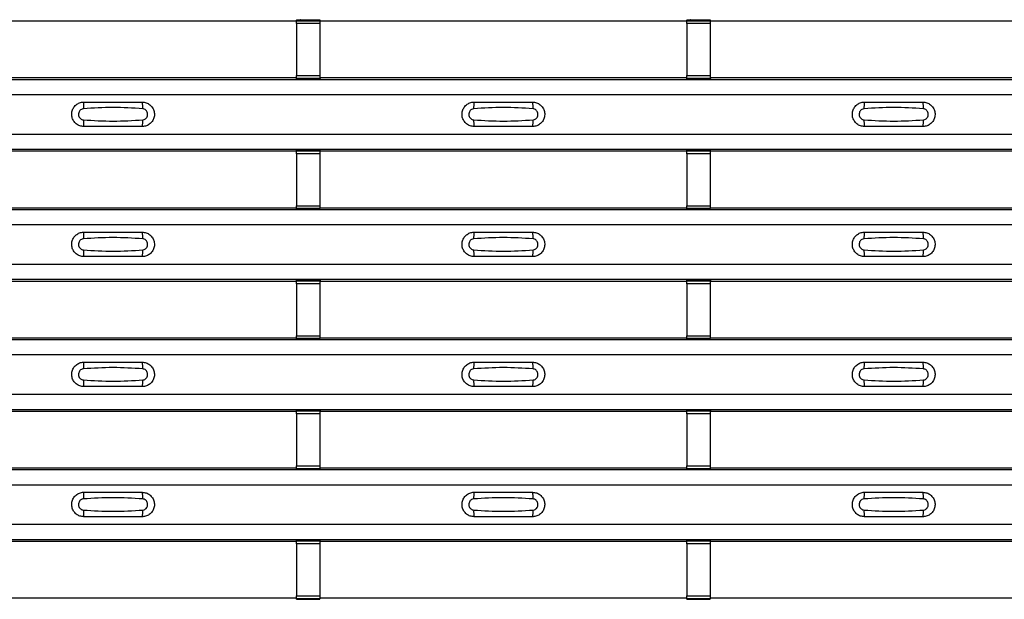
# Model space of a CAD drawing. Units: millimetres. Extents: x 60 to 1890, y 85 to 1098.
# Drawn here: x 578 to 662, y 132 to 181 of the extents above; entities that cross this region are included whole.
import ezdxf

# ---------------------------------------------------------------- set-up
doc = ezdxf.new("R2010")
doc.units = ezdxf.units.MM
doc.layers.add('ARTICLE NUMBER', color=7, linetype='Continuous')

# ---------------------------------------------------------------- blocks, each defined once
blk = doc.blocks.new('1370167_001_Top_view')
for p, q in [((118.295, 96.449), (149.705, 96.449)), ((149.705, 96.449), (149.75, 96.517)), ((149.75, 96.535), (149.75, 96.51)), ((151.75, 96.51), (149.75, 96.51)), ((149.75, 96.509), (149.75, 96.51)), ((149.75, 96.509), (149.75, 96.464)), ((151.75, 96.509), (149.75, 96.509)), ((149.75, 96.464), (151.75, 96.464)), ((149.75, 96.215), (149.75, 96.464)), ((149.762, 96.535), (149.775, 96.554)), ((149.775, 96.554), (150.075, 96.554)), ((150.075, 96.554), (150.062, 96.535)), ((150.075, 96.555), (150.075, 96.554)), ((150.075, 96.554), (150.075, 96.554)), ((150.075, 96.554), (150.075, 96.554)), ((151.425, 96.554), (151.425, 96.555)), ((151.425, 96.554), (151.725, 96.554)), ((151.425, 96.554), (151.425, 96.554)), ((151.425, 96.554), (151.425, 96.554)), ((151.438, 96.535), (151.425, 96.554)), ((151.725, 96.554), (151.738, 96.535)), ((151.75, 96.535), (151.75, 96.51)), ((151.75, 96.517), (151.795, 96.449)), ((151.75, 96.51), (151.75, 96.509)), ((151.75, 96.509), (151.75, 96.464)), ((151.75, 96.464), (151.75, 96.215)), ((151.795, 96.449), (183.205, 96.449)), ((183.205, 96.449), (183.25, 96.517)), ((183.25, 96.535), (183.25, 96.51)), ((185.25, 96.51), (183.25, 96.51)), ((183.25, 96.509), (183.25, 96.51)), ((183.25, 96.509), (183.25, 96.464)), ((185.25, 96.509), (183.25, 96.509)), ((183.25, 96.464), (185.25, 96.464)), ((183.25, 96.215), (183.25, 96.464)), ((183.262, 96.535), (183.275, 96.554)), ((183.275, 96.554), (183.575, 96.554)), ((183.575, 96.554), (183.562, 96.535)), ((183.575, 96.555), (183.575, 96.554)), ((183.575, 96.554), (183.575, 96.554)), ((183.575, 96.554), (183.575, 96.554)), ((184.925, 96.554), (184.925, 96.555)), ((184.925, 96.554), (185.225, 96.554)), ((184.925, 96.554), (184.925, 96.554)), ((184.925, 96.554), (184.925, 96.554)), ((184.938, 96.535), (184.925, 96.554)), ((185.225, 96.554), (185.238, 96.535)), ((185.25, 96.535), (185.25, 96.51)), ((185.25, 96.517), (185.295, 96.449)), ((185.25, 96.51), (185.25, 96.509)), ((185.25, 96.509), (185.25, 96.464)), ((185.25, 96.464), (185.25, 96.215)), ((185.295, 96.449), (216.705, 96.449)), ((149.75, 96.215), (149.75, 91.753)), ((151.75, 96.215), (149.75, 96.215)), ((151.75, 96.215), (151.75, 91.753)), ((183.25, 96.215), (183.25, 91.753)), ((185.25, 96.215), (183.25, 96.215)), ((185.25, 96.215), (185.25, 91.753)), ((-295, 91.432), (295, 91.432)), ((-295, 91.432), (295, 91.432)), ((118.295, 91.582), (149.705, 91.582)), ((149.75, 91.514), (149.705, 91.582)), ((149.75, 91.503), (149.75, 91.753)), ((149.75, 91.753), (151.75, 91.753)), ((151.75, 91.503), (149.75, 91.503)), ((149.75, 91.458), (149.75, 91.503)), ((149.75, 91.457), (149.75, 91.458)), ((149.75, 91.458), (151.75, 91.458)), ((149.75, 91.457), (151.75, 91.457)), ((151.75, 91.753), (151.75, 91.503)), ((151.795, 91.582), (151.75, 91.514)), ((151.75, 91.458), (151.75, 91.503)), ((151.75, 91.458), (151.75, 91.457)), ((151.795, 91.582), (183.205, 91.582)), ((183.25, 91.514), (183.205, 91.582)), ((183.25, 91.503), (183.25, 91.753)), ((183.25, 91.753), (185.25, 91.753)), ((185.25, 91.503), (183.25, 91.503)), ((183.25, 91.458), (183.25, 91.503)), ((183.25, 91.457), (183.25, 91.458)), ((183.25, 91.458), (185.25, 91.458)), ((183.25, 91.457), (185.25, 91.457)), ((185.25, 91.753), (185.25, 91.503)), ((185.295, 91.582), (185.25, 91.514)), ((185.25, 91.458), (185.25, 91.503)), ((185.25, 91.458), (185.25, 91.457)), ((185.295, 91.582), (216.705, 91.582)), ((-295, 90.132), (295, 90.132)), ((-295, 86.732), (295, 86.732)), ((-295, 85.432), (295, 85.432)), ((-295, 85.432), (295, 85.432)), ((149.75, 85.368), (149.75, 85.343)), ((149.762, 85.368), (149.775, 85.388)), ((149.775, 85.388), (150.075, 85.388)), ((150.075, 85.387), (150.062, 85.368)), ((150.075, 85.388), (150.075, 85.387)), ((150.075, 85.388), (150.075, 85.387)), ((150.075, 85.387), (150.075, 85.387)), ((151.425, 85.388), (151.725, 85.388)), ((151.425, 85.387), (151.425, 85.388)), ((151.425, 85.387), (151.425, 85.388)), ((151.425, 85.387), (151.425, 85.387)), ((151.438, 85.368), (151.425, 85.387)), ((151.725, 85.388), (151.738, 85.368)), ((151.75, 85.368), (151.75, 85.343)), ((183.25, 85.368), (183.25, 85.343)), ((183.262, 85.368), (183.275, 85.388)), ((183.275, 85.388), (183.575, 85.388)), ((183.575, 85.387), (183.562, 85.368)), ((183.575, 85.388), (183.575, 85.387)), ((183.575, 85.388), (183.575, 85.387)), ((183.575, 85.387), (183.575, 85.387)), ((184.925, 85.388), (185.225, 85.388)), ((184.925, 85.387), (184.925, 85.388)), ((184.925, 85.387), (184.925, 85.388)), ((184.925, 85.387), (184.925, 85.387)), ((184.938, 85.368), (184.925, 85.387)), ((185.225, 85.388), (185.238, 85.368)), ((185.25, 85.368), (185.25, 85.343)), ((118.295, 85.282), (149.705, 85.282)), ((149.705, 85.282), (149.75, 85.35)), ((151.75, 85.343), (149.75, 85.343)), ((149.75, 85.342), (149.75, 85.343)), ((149.75, 85.342), (149.75, 85.298)), ((151.75, 85.342), (149.75, 85.342)), ((149.75, 85.298), (151.75, 85.298)), ((149.75, 85.048), (149.75, 85.298)), ((149.75, 85.048), (149.75, 80.586)), ((151.75, 85.048), (149.75, 85.048)), ((151.75, 85.35), (151.795, 85.282)), ((151.75, 85.343), (151.75, 85.342)), ((151.75, 85.342), (151.75, 85.298)), ((151.75, 85.298), (151.75, 85.048)), ((151.75, 85.048), (151.75, 80.586)), ((151.795, 85.282), (183.205, 85.282)), ((183.205, 85.282), (183.25, 85.35)), ((185.25, 85.343), (183.25, 85.343)), ((183.25, 85.342), (183.25, 85.343)), ((183.25, 85.342), (183.25, 85.298)), ((185.25, 85.342), (183.25, 85.342)), ((183.25, 85.298), (185.25, 85.298)), ((183.25, 85.048), (183.25, 85.298)), ((183.25, 85.048), (183.25, 80.586)), ((185.25, 85.048), (183.25, 85.048)), ((185.25, 85.35), (185.295, 85.282)), ((185.25, 85.343), (185.25, 85.342)), ((185.25, 85.342), (185.25, 85.298)), ((185.25, 85.298), (185.25, 85.048)), ((185.25, 85.048), (185.25, 80.586)), ((185.295, 85.282), (216.705, 85.282)), ((118.295, 80.415), (149.705, 80.415)), ((149.75, 80.347), (149.705, 80.415)), ((149.75, 80.336), (149.75, 80.586)), ((149.75, 80.586), (151.75, 80.586)), ((151.75, 80.336), (149.75, 80.336)), ((149.75, 80.292), (149.75, 80.336)), ((149.75, 80.291), (149.75, 80.292)), ((149.75, 80.292), (151.75, 80.292)), ((149.75, 80.291), (151.75, 80.291)), ((151.75, 80.586), (151.75, 80.336)), ((151.795, 80.415), (151.75, 80.347)), ((151.75, 80.292), (151.75, 80.336)), ((151.75, 80.292), (151.75, 80.291)), ((151.795, 80.415), (183.205, 80.415)), ((183.25, 80.347), (183.205, 80.415)), ((183.25, 80.336), (183.25, 80.586)), ((183.25, 80.586), (185.25, 80.586)), ((185.25, 80.336), (183.25, 80.336)), ((183.25, 80.292), (183.25, 80.336)), ((183.25, 80.291), (183.25, 80.292)), ((183.25, 80.292), (185.25, 80.292)), ((183.25, 80.291), (185.25, 80.291)), ((185.25, 80.586), (185.25, 80.336)), ((185.295, 80.415), (185.25, 80.347)), ((185.25, 80.292), (185.25, 80.336)), ((185.25, 80.292), (185.25, 80.291)), ((185.295, 80.415), (216.705, 80.415)), ((-295, 80.265), (295, 80.265)), ((-295, 80.265), (295, 80.265)), ((-295, 78.965), (295, 78.965)), ((-295, 75.565), (295, 75.565)), ((-295, 74.265), (295, 74.265)), ((-295, 74.265), (295, 74.265)), ((118.295, 74.115), (149.705, 74.115)), ((149.705, 74.115), (149.75, 74.183)), ((149.75, 74.201), (149.75, 74.176)), ((151.75, 74.176), (149.75, 74.176)), ((149.75, 74.175), (149.75, 74.176)), ((149.75, 74.175), (149.75, 74.131)), ((151.75, 74.175), (149.75, 74.175)), ((149.75, 74.131), (151.75, 74.131)), ((149.75, 73.881), (149.75, 74.131)), ((149.75, 73.881), (149.75, 69.419)), ((151.75, 73.881), (149.75, 73.881)), ((149.762, 74.201), (149.775, 74.221)), ((149.775, 74.221), (150.075, 74.221)), ((150.075, 74.22), (150.062, 74.201)), ((150.075, 74.221), (150.075, 74.22)), ((150.075, 74.221), (150.075, 74.22)), ((150.075, 74.22), (150.075, 74.22)), ((151.425, 74.221), (151.725, 74.221)), ((151.425, 74.22), (151.425, 74.221)), ((151.425, 74.22), (151.425, 74.221)), ((151.425, 74.22), (151.425, 74.22)), ((151.438, 74.201), (151.425, 74.22)), ((151.725, 74.221), (151.738, 74.201)), ((151.75, 74.201), (151.75, 74.176)), ((151.75, 74.183), (151.795, 74.115)), ((151.75, 74.176), (151.75, 74.175)), ((151.75, 74.175), (151.75, 74.131)), ((151.75, 74.131), (151.75, 73.881)), ((151.75, 73.881), (151.75, 69.419)), ((151.795, 74.115), (183.205, 74.115)), ((183.205, 74.115), (183.25, 74.183)), ((183.25, 74.201), (183.25, 74.176)), ((185.25, 74.176), (183.25, 74.176)), ((183.25, 74.175), (183.25, 74.176)), ((183.25, 74.175), (183.25, 74.131)), ((185.25, 74.175), (183.25, 74.175)), ((183.25, 74.131), (185.25, 74.131)), ((183.25, 73.881), (183.25, 74.131)), ((183.25, 73.881), (183.25, 69.419)), ((185.25, 73.881), (183.25, 73.881)), ((183.262, 74.201), (183.275, 74.221)), ((183.275, 74.221), (183.575, 74.221)), ((183.575, 74.22), (183.562, 74.201)), ((183.575, 74.221), (183.575, 74.22)), ((183.575, 74.221), (183.575, 74.22)), ((183.575, 74.22), (183.575, 74.22)), ((184.925, 74.221), (185.225, 74.221)), ((184.925, 74.22), (184.925, 74.221)), ((184.925, 74.22), (184.925, 74.221)), ((184.925, 74.22), (184.925, 74.22)), ((184.938, 74.201), (184.925, 74.22)), ((185.225, 74.221), (185.238, 74.201)), ((185.25, 74.201), (185.25, 74.176)), ((185.25, 74.183), (185.295, 74.115)), ((185.25, 74.176), (185.25, 74.175)), ((185.25, 74.175), (185.25, 74.131)), ((185.25, 74.131), (185.25, 73.881)), ((185.25, 73.881), (185.25, 69.419)), ((185.295, 74.115), (216.705, 74.115)), ((149.75, 69.169), (149.75, 69.419)), ((149.75, 69.419), (151.75, 69.419)), ((151.75, 69.419), (151.75, 69.169)), ((183.25, 69.169), (183.25, 69.419)), ((183.25, 69.419), (185.25, 69.419)), ((185.25, 69.419), (185.25, 69.169)), ((-295, 69.099), (295, 69.099)), ((-295, 69.099), (295, 69.099)), ((118.295, 69.249), (149.705, 69.249)), ((149.75, 69.18), (149.705, 69.249)), ((151.75, 69.169), (149.75, 69.169)), ((149.75, 69.125), (149.75, 69.169)), ((149.75, 69.124), (149.75, 69.125)), ((149.75, 69.125), (151.75, 69.125)), ((149.75, 69.124), (151.75, 69.124)), ((151.795, 69.249), (151.75, 69.18)), ((151.75, 69.125), (151.75, 69.169)), ((151.75, 69.125), (151.75, 69.124)), ((151.795, 69.249), (183.205, 69.249)), ((183.25, 69.18), (183.205, 69.249)), ((185.25, 69.169), (183.25, 69.169)), ((183.25, 69.125), (183.25, 69.169)), ((183.25, 69.124), (183.25, 69.125)), ((183.25, 69.125), (185.25, 69.125)), ((183.25, 69.124), (185.25, 69.124)), ((185.295, 69.249), (185.25, 69.18)), ((185.25, 69.125), (185.25, 69.169)), ((185.25, 69.125), (185.25, 69.124)), ((185.295, 69.249), (216.705, 69.249)), ((-295, 67.799), (295, 67.799)), ((-295, 64.399), (295, 64.399)), ((-295, 63.099), (295, 63.099)), ((-295, 63.098), (295, 63.098)), ((118.295, 62.949), (149.705, 62.949)), ((149.705, 62.949), (149.75, 63.017)), ((149.75, 63.034), (149.75, 63.01)), ((151.75, 63.01), (149.75, 63.01)), ((149.75, 63.009), (149.75, 63.01)), ((149.75, 63.009), (149.75, 62.964)), ((151.75, 63.009), (149.75, 63.009)), ((149.75, 62.964), (151.75, 62.964)), ((149.75, 62.714), (149.75, 62.964)), ((149.75, 62.714), (149.75, 58.252)), ((151.75, 62.714), (149.75, 62.714)), ((149.762, 63.034), (149.775, 63.054)), ((149.775, 63.054), (150.075, 63.054)), ((150.075, 63.053), (150.062, 63.034)), ((150.075, 63.054), (150.075, 63.053)), ((150.075, 63.054), (150.075, 63.054)), ((150.075, 63.054), (150.075, 63.054)), ((151.425, 63.054), (151.725, 63.054)), ((151.425, 63.054), (151.425, 63.054)), ((151.425, 63.053), (151.425, 63.054)), ((151.425, 63.054), (151.425, 63.054)), ((151.438, 63.034), (151.425, 63.053)), ((151.725, 63.054), (151.738, 63.034)), ((151.75, 63.034), (151.75, 63.01)), ((151.75, 63.017), (151.795, 62.949)), ((151.75, 63.01), (151.75, 63.009)), ((151.75, 63.009), (151.75, 62.964)), ((151.75, 62.964), (151.75, 62.714)), ((151.75, 62.714), (151.75, 58.252)), ((151.795, 62.949), (183.205, 62.949)), ((183.205, 62.949), (183.25, 63.017)), ((183.25, 63.034), (183.25, 63.01)), ((185.25, 63.01), (183.25, 63.01)), ((183.25, 63.009), (183.25, 63.01)), ((183.25, 63.009), (183.25, 62.964)), ((185.25, 63.009), (183.25, 63.009)), ((183.25, 62.964), (185.25, 62.964)), ((183.25, 62.714), (183.25, 62.964)), ((183.25, 62.714), (183.25, 58.252)), ((185.25, 62.714), (183.25, 62.714)), ((183.262, 63.034), (183.275, 63.054)), ((183.275, 63.054), (183.575, 63.054)), ((183.575, 63.053), (183.562, 63.034)), ((183.575, 63.054), (183.575, 63.053)), ((183.575, 63.054), (183.575, 63.054)), ((183.575, 63.054), (183.575, 63.054)), ((184.925, 63.054), (185.225, 63.054)), ((184.925, 63.054), (184.925, 63.054)), ((184.925, 63.053), (184.925, 63.054)), ((184.925, 63.054), (184.925, 63.054)), ((184.938, 63.034), (184.925, 63.053)), ((185.225, 63.054), (185.238, 63.034)), ((185.25, 63.034), (185.25, 63.01)), ((185.25, 63.017), (185.295, 62.949)), ((185.25, 63.01), (185.25, 63.009)), ((185.25, 63.009), (185.25, 62.964)), ((185.25, 62.964), (185.25, 62.714)), ((185.25, 62.714), (185.25, 58.252)), ((185.295, 62.949), (216.705, 62.949)), ((-295, 57.932), (295, 57.932)), ((-295, 57.932), (295, 57.932)), ((118.295, 58.082), (149.705, 58.082)), ((149.75, 58.014), (149.705, 58.082)), ((149.75, 58.003), (149.75, 58.252)), ((149.75, 58.252), (151.75, 58.252)), ((151.75, 58.003), (149.75, 58.003)), ((149.75, 57.958), (149.75, 58.003)), ((149.75, 57.957), (149.75, 57.958)), ((149.75, 57.958), (151.75, 57.958)), ((149.75, 57.957), (151.75, 57.957)), ((151.75, 58.252), (151.75, 58.003)), ((151.795, 58.082), (151.75, 58.014)), ((151.75, 57.958), (151.75, 58.003)), ((151.75, 57.958), (151.75, 57.957)), ((151.795, 58.082), (183.205, 58.082)), ((183.25, 58.014), (183.205, 58.082)), ((183.25, 58.003), (183.25, 58.252)), ((183.25, 58.252), (185.25, 58.252)), ((185.25, 58.003), (183.25, 58.003)), ((183.25, 57.958), (183.25, 58.003)), ((183.25, 57.957), (183.25, 57.958)), ((183.25, 57.958), (185.25, 57.958)), ((183.25, 57.957), (185.25, 57.957)), ((185.25, 58.252), (185.25, 58.003)), ((185.295, 58.082), (185.25, 58.014)), ((185.25, 57.958), (185.25, 58.003)), ((185.25, 57.958), (185.25, 57.957)), ((185.295, 58.082), (216.705, 58.082)), ((-295, 56.632), (295, 56.632)), ((-295, 53.232), (295, 53.232)), ((-295, 51.932), (295, 51.932)), ((-295, 51.932), (295, 51.932)), ((118.295, 51.782), (149.705, 51.782)), ((149.705, 51.782), (149.75, 51.85)), ((149.75, 51.868), (149.75, 51.843)), ((151.75, 51.843), (149.75, 51.843)), ((149.75, 51.842), (149.75, 51.843)), ((149.75, 51.842), (149.75, 51.798)), ((151.75, 51.842), (149.75, 51.842)), ((149.75, 51.798), (151.75, 51.798)), ((149.75, 51.548), (149.75, 51.798)), ((149.762, 51.868), (149.775, 51.888)), ((149.775, 51.888), (150.075, 51.887)), ((150.075, 51.887), (150.062, 51.868)), ((150.075, 51.888), (150.075, 51.887)), ((150.075, 51.887), (150.075, 51.887)), ((150.075, 51.887), (150.075, 51.887)), ((151.425, 51.887), (151.725, 51.888)), ((151.425, 51.887), (151.425, 51.888)), ((151.425, 51.887), (151.425, 51.887)), ((151.425, 51.887), (151.425, 51.887)), ((151.438, 51.868), (151.425, 51.887)), ((151.725, 51.888), (151.738, 51.868)), ((151.75, 51.868), (151.75, 51.843)), ((151.75, 51.85), (151.795, 51.782)), ((151.75, 51.843), (151.75, 51.842)), ((151.75, 51.842), (151.75, 51.798)), ((151.75, 51.798), (151.75, 51.548)), ((151.795, 51.782), (183.205, 51.782)), ((183.205, 51.782), (183.25, 51.85)), ((183.25, 51.868), (183.25, 51.843)), ((185.25, 51.843), (183.25, 51.843)), ((183.25, 51.842), (183.25, 51.843)), ((183.25, 51.842), (183.25, 51.798)), ((185.25, 51.842), (183.25, 51.842)), ((183.25, 51.798), (185.25, 51.798)), ((183.25, 51.548), (183.25, 51.798)), ((183.262, 51.868), (183.275, 51.888)), ((183.275, 51.888), (183.575, 51.887)), ((183.575, 51.887), (183.562, 51.868)), ((183.575, 51.888), (183.575, 51.887)), ((183.575, 51.887), (183.575, 51.887)), ((183.575, 51.887), (183.575, 51.887)), ((184.925, 51.887), (185.225, 51.888)), ((184.925, 51.887), (184.925, 51.888)), ((184.925, 51.887), (184.925, 51.887)), ((184.925, 51.887), (184.925, 51.887)), ((184.938, 51.868), (184.925, 51.887)), ((185.225, 51.888), (185.238, 51.868)), ((185.25, 51.868), (185.25, 51.843)), ((185.25, 51.85), (185.295, 51.782)), ((185.25, 51.843), (185.25, 51.842)), ((185.25, 51.842), (185.25, 51.798)), ((185.25, 51.798), (185.25, 51.548)), ((185.295, 51.782), (216.705, 51.782)), ((149.75, 51.548), (149.75, 47.086)), ((151.75, 51.548), (149.75, 51.548)), ((151.75, 51.548), (151.75, 47.086)), ((183.25, 51.548), (183.25, 47.086)), ((185.25, 51.548), (183.25, 51.548)), ((185.25, 51.548), (185.25, 47.086)), ((118.295, 46.915), (149.705, 46.915)), ((149.75, 46.847), (149.705, 46.915)), ((149.75, 46.836), (149.75, 47.086)), ((149.75, 47.086), (151.75, 47.086)), ((151.75, 46.836), (149.75, 46.836)), ((149.75, 46.792), (149.75, 46.836)), ((149.75, 46.79), (149.75, 46.792)), ((149.75, 46.792), (151.75, 46.792)), ((149.75, 46.79), (151.75, 46.79)), ((151.75, 47.086), (151.75, 46.836)), ((151.795, 46.915), (151.75, 46.847)), ((151.75, 46.792), (151.75, 46.836)), ((151.75, 46.792), (151.75, 46.79)), ((151.795, 46.915), (183.205, 46.915)), ((183.25, 46.847), (183.205, 46.915)), ((183.25, 46.836), (183.25, 47.086)), ((183.25, 47.086), (185.25, 47.086)), ((185.25, 46.836), (183.25, 46.836)), ((183.25, 46.792), (183.25, 46.836)), ((183.25, 46.79), (183.25, 46.792)), ((183.25, 46.792), (185.25, 46.792)), ((183.25, 46.79), (185.25, 46.79)), ((185.25, 47.086), (185.25, 46.836)), ((185.295, 46.915), (185.25, 46.847)), ((185.25, 46.792), (185.25, 46.836)), ((185.25, 46.792), (185.25, 46.79)), ((185.295, 46.915), (216.705, 46.915))]:
    blk.add_line(p, q)
for centre, start, end in [((133.397, 89.041), 166.9074, 183.85291), ((134.603, 89.041), 356.14683, 13.09364), ((166.897, 89.041), 166.9074, 183.85291), ((168.103, 89.041), 356.14683, 13.09364), ((200.397, 89.041), 166.9074, 183.85291), ((201.603, 89.041), 356.14683, 13.09364), ((133.397, 87.823), 176.14718, 193.09236), ((134.603, 87.823), 346.90652, 3.8531), ((166.897, 87.823), 176.14718, 193.09236), ((168.103, 87.823), 346.90652, 3.8531), ((200.397, 87.823), 176.14718, 193.09236), ((201.603, 87.823), 346.90652, 3.8531), ((133.397, 77.874), 166.9074, 183.85291), ((134.603, 77.874), 356.14683, 13.09364), ((166.897, 77.874), 166.9074, 183.85291), ((168.103, 77.874), 356.14683, 13.09364), ((200.397, 77.874), 166.9074, 183.85291), ((201.603, 77.874), 356.14683, 13.09364), ((133.397, 76.656), 176.14718, 193.09236), ((134.603, 76.656), 346.90652, 3.8531), ((166.897, 76.656), 176.14718, 193.09236), ((168.103, 76.656), 346.90652, 3.8531), ((200.397, 76.656), 176.14718, 193.09236), ((201.603, 76.656), 346.90652, 3.8531), ((133.397, 66.707), 166.9074, 183.85291), ((134.603, 66.707), 356.14683, 13.09364), ((166.897, 66.707), 166.9074, 183.85291), ((168.103, 66.707), 356.14683, 13.09364), ((200.397, 66.707), 166.9074, 183.85291), ((201.603, 66.707), 356.14683, 13.09364), ((133.397, 65.49), 176.14718, 193.09236), ((134.603, 65.49), 346.90652, 3.8531), ((166.897, 65.49), 176.14718, 193.09236), ((168.103, 65.49), 346.90652, 3.8531), ((200.397, 65.49), 176.14718, 193.09236), ((201.603, 65.49), 346.90652, 3.8531), ((133.397, 55.541), 166.9074, 183.85291), ((134.603, 55.541), 356.14683, 13.09364), ((166.897, 55.541), 166.9074, 183.85291), ((168.103, 55.541), 356.14683, 13.09364), ((200.397, 55.541), 166.9074, 183.85291), ((201.603, 55.541), 356.14683, 13.09364), ((133.397, 54.323), 176.14718, 193.09236), ((134.603, 54.323), 346.90652, 3.8531), ((166.897, 54.323), 176.14718, 193.09236), ((168.103, 54.323), 346.90652, 3.8531), ((200.397, 54.323), 176.14718, 193.09236), ((201.603, 54.323), 346.90652, 3.8531)]:
    blk.add_arc(centre, 1.948, start, end)
for points, knots in [([(131.5, 87.382), (131.382, 87.393), (131.147, 87.416), (130.833, 87.596), (130.594, 87.862), (130.457, 88.194), (130.437, 88.553), (130.537, 88.898), (130.745, 89.191), (131.038, 89.397), (131.306, 89.475), (131.462, 89.481), (131.5, 89.482)], [0, 0, 0, 0, 0.10701, 0.214127, 0.321285, 0.428584, 0.535945, 0.643309, 0.750673, 0.857994, 0.965121, 1, 1, 1, 1]), ([(131.454, 88.91), (131.439, 88.908), (131.377, 88.902), (131.271, 88.862), (131.154, 88.769), (131.07, 88.638), (131.029, 88.485), (131.038, 88.327), (131.093, 88.179), (131.189, 88.061), (131.313, 87.977), (131.408, 87.962), (131.454, 87.954)], [0, 0, 0, 0, 0.032112, 0.133594, 0.239684, 0.349692, 0.462127, 0.575173, 0.686937, 0.79559, 0.90006, 1, 1, 1, 1]), ([(136.546, 88.91), (135.695, 88.962), (133.998, 89.067), (132.3, 88.962), (131.454, 88.91)], [0, 0, 0, 0, 0.5014041, 1, 1, 1, 1]), ([(131.5, 89.482), (132.331, 89.482), (133.998, 89.482), (135.664, 89.482), (136.5, 89.482)], [0, 0, 0, 0, 0.4986, 1, 1, 1, 1]), ([(136.5, 89.482), (136.618, 89.47), (136.853, 89.447), (137.167, 89.267), (137.406, 89.002), (137.543, 88.67), (137.563, 88.311), (137.463, 87.966), (137.255, 87.673), (136.962, 87.467), (136.694, 87.388), (136.538, 87.383), (136.5, 87.382)], [0, 0, 0, 0, 0.10701, 0.214127, 0.321285, 0.428584, 0.535945, 0.643309, 0.750673, 0.857994, 0.965122, 1, 1, 1, 1]), ([(136.546, 87.954), (136.561, 87.955), (136.623, 87.961), (136.729, 88.001), (136.846, 88.095), (136.93, 88.226), (136.971, 88.378), (136.962, 88.537), (136.907, 88.684), (136.811, 88.803), (136.687, 88.886), (136.592, 88.902), (136.546, 88.91)], [0, 0, 0, 0, 0.032112, 0.133595, 0.239686, 0.349694, 0.462129, 0.575174, 0.686936, 0.79559, 0.90006, 1, 1, 1, 1]), ([(165, 87.382), (164.882, 87.393), (164.647, 87.416), (164.333, 87.596), (164.094, 87.862), (163.957, 88.194), (163.937, 88.553), (164.037, 88.898), (164.245, 89.191), (164.538, 89.397), (164.806, 89.475), (164.962, 89.481), (165, 89.482)], [0, 0, 0, 0, 0.10701, 0.2141271, 0.3212851, 0.4285842, 0.5359451, 0.6433087, 0.7506731, 0.8579939, 0.9651215, 1, 1, 1, 1]), ([(164.954, 88.91), (164.939, 88.908), (164.877, 88.902), (164.771, 88.862), (164.654, 88.769), (164.57, 88.638), (164.529, 88.485), (164.538, 88.327), (164.593, 88.179), (164.689, 88.061), (164.813, 87.977), (164.908, 87.962), (164.954, 87.954)], [0, 0, 0, 0, 0.032112, 0.133594, 0.239684, 0.349692, 0.462127, 0.575173, 0.686937, 0.79559, 0.90006, 1, 1, 1, 1]), ([(170.046, 88.91), (169.195, 88.962), (167.498, 89.067), (165.8, 88.962), (164.954, 88.91)], [0, 0, 0, 0, 0.5014041, 1, 1, 1, 1]), ([(165, 89.482), (165.831, 89.482), (167.498, 89.482), (169.164, 89.482), (170, 89.482)], [0, 0, 0, 0, 0.4986, 1, 1, 1, 1]), ([(170, 89.482), (170.118, 89.47), (170.353, 89.447), (170.667, 89.267), (170.906, 89.002), (171.043, 88.67), (171.063, 88.311), (170.963, 87.966), (170.755, 87.673), (170.462, 87.467), (170.194, 87.388), (170.038, 87.383), (170, 87.382)], [0, 0, 0, 0, 0.10701, 0.214127, 0.321285, 0.428584, 0.535945, 0.643309, 0.750673, 0.857994, 0.965122, 1, 1, 1, 1]), ([(170.046, 87.954), (170.061, 87.955), (170.123, 87.961), (170.229, 88.001), (170.346, 88.095), (170.43, 88.226), (170.471, 88.378), (170.462, 88.537), (170.407, 88.684), (170.311, 88.803), (170.187, 88.886), (170.092, 88.902), (170.046, 88.91)], [0, 0, 0, 0, 0.032112, 0.133595, 0.239686, 0.349694, 0.462129, 0.575174, 0.686936, 0.79559, 0.90006, 1, 1, 1, 1]), ([(198.5, 87.382), (198.382, 87.393), (198.147, 87.416), (197.833, 87.596), (197.594, 87.862), (197.457, 88.194), (197.437, 88.553), (197.537, 88.898), (197.745, 89.191), (198.038, 89.397), (198.306, 89.475), (198.462, 89.481), (198.5, 89.482)], [0, 0, 0, 0, 0.10701, 0.2141271, 0.3212851, 0.4285842, 0.5359451, 0.6433087, 0.7506731, 0.8579939, 0.9651215, 1, 1, 1, 1]), ([(198.454, 88.91), (198.439, 88.908), (198.377, 88.902), (198.271, 88.862), (198.154, 88.769), (198.07, 88.638), (198.029, 88.485), (198.038, 88.327), (198.093, 88.179), (198.189, 88.061), (198.313, 87.977), (198.408, 87.962), (198.454, 87.954)], [0, 0, 0, 0, 0.032112, 0.133594, 0.239684, 0.349692, 0.462127, 0.575173, 0.686937, 0.79559, 0.90006, 1, 1, 1, 1]), ([(203.546, 88.91), (202.695, 88.962), (200.998, 89.067), (199.3, 88.962), (198.454, 88.91)], [0, 0, 0, 0, 0.501404, 1, 1, 1, 1]), ([(198.5, 89.482), (199.331, 89.482), (200.998, 89.482), (202.664, 89.482), (203.5, 89.482)], [0, 0, 0, 0, 0.4986, 1, 1, 1, 1]), ([(203.5, 89.482), (203.618, 89.47), (203.853, 89.447), (204.167, 89.267), (204.406, 89.002), (204.543, 88.67), (204.563, 88.311), (204.463, 87.966), (204.255, 87.673), (203.962, 87.467), (203.694, 87.388), (203.538, 87.383), (203.5, 87.382)], [0, 0, 0, 0, 0.1070101, 0.2141273, 0.3212853, 0.4285845, 0.5359454, 0.643309, 0.7506734, 0.8579941, 0.9651217, 1, 1, 1, 1]), ([(203.546, 87.954), (203.561, 87.955), (203.623, 87.961), (203.729, 88.001), (203.846, 88.095), (203.93, 88.226), (203.971, 88.378), (203.962, 88.537), (203.907, 88.684), (203.811, 88.803), (203.687, 88.886), (203.592, 88.902), (203.546, 88.91)], [0, 0, 0, 0, 0.032112, 0.133595, 0.239686, 0.349694, 0.462129, 0.575174, 0.686936, 0.79559, 0.90006, 1, 1, 1, 1]), ([(131.454, 87.954), (132.305, 87.901), (134.002, 87.797), (135.7, 87.902), (136.546, 87.954)], [0, 0, 0, 0, 0.5014018, 1, 1, 1, 1]), ([(164.954, 87.954), (165.805, 87.901), (167.502, 87.797), (169.2, 87.902), (170.046, 87.954)], [0, 0, 0, 0, 0.5014018, 1, 1, 1, 1]), ([(198.454, 87.954), (199.305, 87.901), (201.002, 87.797), (202.7, 87.902), (203.546, 87.954)], [0, 0, 0, 0, 0.5014018, 1, 1, 1, 1]), ([(136.5, 87.382), (135.669, 87.382), (134.002, 87.382), (132.336, 87.382), (131.5, 87.382)], [0, 0, 0, 0, 0.4986, 1, 1, 1, 1]), ([(170, 87.382), (169.169, 87.382), (167.502, 87.382), (165.836, 87.382), (165, 87.382)], [0, 0, 0, 0, 0.4986, 1, 1, 1, 1]), ([(203.5, 87.382), (202.669, 87.382), (201.002, 87.382), (199.336, 87.382), (198.5, 87.382)], [0, 0, 0, 0, 0.4986, 1, 1, 1, 1]), ([(131.5, 76.215), (131.382, 76.227), (131.147, 76.25), (130.833, 76.43), (130.594, 76.695), (130.457, 77.027), (130.437, 77.386), (130.537, 77.731), (130.745, 78.024), (131.038, 78.23), (131.306, 78.309), (131.462, 78.314), (131.5, 78.315)], [0, 0, 0, 0, 0.10701, 0.214127, 0.321285, 0.428584, 0.535945, 0.643309, 0.750673, 0.857994, 0.965121, 1, 1, 1, 1]), ([(136.546, 77.743), (135.695, 77.796), (133.998, 77.901), (132.3, 77.795), (131.454, 77.743)], [0, 0, 0, 0, 0.5014041, 1, 1, 1, 1]), ([(131.5, 78.315), (132.331, 78.315), (133.998, 78.315), (135.664, 78.315), (136.5, 78.315)], [0, 0, 0, 0, 0.4986, 1, 1, 1, 1]), ([(136.5, 78.315), (136.618, 78.304), (136.853, 78.281), (137.167, 78.101), (137.406, 77.835), (137.543, 77.503), (137.563, 77.144), (137.463, 76.799), (137.255, 76.506), (136.962, 76.3), (136.694, 76.222), (136.538, 76.216), (136.5, 76.215)], [0, 0, 0, 0, 0.10701, 0.214127, 0.321285, 0.428584, 0.535945, 0.643309, 0.750673, 0.857994, 0.965122, 1, 1, 1, 1]), ([(165, 76.215), (164.882, 76.227), (164.647, 76.25), (164.333, 76.43), (164.094, 76.695), (163.957, 77.027), (163.937, 77.386), (164.037, 77.731), (164.245, 78.024), (164.538, 78.23), (164.806, 78.309), (164.962, 78.314), (165, 78.315)], [0, 0, 0, 0, 0.10701, 0.2141271, 0.3212851, 0.4285842, 0.5359451, 0.6433087, 0.7506731, 0.8579939, 0.9651215, 1, 1, 1, 1]), ([(170.046, 77.743), (169.195, 77.796), (167.498, 77.901), (165.8, 77.795), (164.954, 77.743)], [0, 0, 0, 0, 0.5014041, 1, 1, 1, 1]), ([(165, 78.315), (165.831, 78.315), (167.498, 78.315), (169.164, 78.315), (170, 78.315)], [0, 0, 0, 0, 0.4986, 1, 1, 1, 1]), ([(170, 78.315), (170.118, 78.304), (170.353, 78.281), (170.667, 78.101), (170.906, 77.835), (171.043, 77.503), (171.063, 77.144), (170.963, 76.799), (170.755, 76.506), (170.462, 76.3), (170.194, 76.222), (170.038, 76.216), (170, 76.215)], [0, 0, 0, 0, 0.10701, 0.214127, 0.321285, 0.428584, 0.535945, 0.643309, 0.750673, 0.857994, 0.965122, 1, 1, 1, 1]), ([(198.5, 76.215), (198.382, 76.227), (198.147, 76.25), (197.833, 76.43), (197.594, 76.695), (197.457, 77.027), (197.437, 77.386), (197.537, 77.731), (197.745, 78.024), (198.038, 78.23), (198.306, 78.309), (198.462, 78.314), (198.5, 78.315)], [0, 0, 0, 0, 0.10701, 0.2141271, 0.3212851, 0.4285842, 0.5359451, 0.6433087, 0.7506731, 0.8579939, 0.9651215, 1, 1, 1, 1]), ([(203.546, 77.743), (202.695, 77.796), (200.998, 77.901), (199.3, 77.795), (198.454, 77.743)], [0, 0, 0, 0, 0.501404, 1, 1, 1, 1]), ([(198.5, 78.315), (199.331, 78.315), (200.998, 78.315), (202.664, 78.315), (203.5, 78.315)], [0, 0, 0, 0, 0.4986, 1, 1, 1, 1]), ([(203.5, 78.315), (203.618, 78.304), (203.853, 78.281), (204.167, 78.101), (204.406, 77.835), (204.543, 77.503), (204.563, 77.144), (204.463, 76.799), (204.255, 76.506), (203.962, 76.3), (203.694, 76.222), (203.538, 76.216), (203.5, 76.215)], [0, 0, 0, 0, 0.1070101, 0.2141273, 0.3212853, 0.4285845, 0.5359454, 0.643309, 0.7506734, 0.8579941, 0.9651217, 1, 1, 1, 1]), ([(131.454, 77.743), (131.439, 77.742), (131.377, 77.736), (131.271, 77.696), (131.154, 77.602), (131.07, 77.472), (131.029, 77.319), (131.038, 77.16), (131.093, 77.013), (131.189, 76.894), (131.313, 76.811), (131.408, 76.795), (131.454, 76.787)], [0, 0, 0, 0, 0.032112, 0.133594, 0.239684, 0.349692, 0.462127, 0.575173, 0.686937, 0.79559, 0.90006, 1, 1, 1, 1]), ([(136.546, 76.787), (136.561, 76.789), (136.623, 76.795), (136.729, 76.835), (136.846, 76.929), (136.93, 77.059), (136.971, 77.212), (136.962, 77.37), (136.907, 77.518), (136.811, 77.636), (136.687, 77.72), (136.592, 77.735), (136.546, 77.743)], [0, 0, 0, 0, 0.032112, 0.133595, 0.239686, 0.349694, 0.462129, 0.575174, 0.686936, 0.79559, 0.90006, 1, 1, 1, 1]), ([(164.954, 77.743), (164.939, 77.742), (164.877, 77.736), (164.771, 77.696), (164.654, 77.602), (164.57, 77.472), (164.529, 77.319), (164.538, 77.16), (164.593, 77.013), (164.689, 76.894), (164.813, 76.811), (164.908, 76.795), (164.954, 76.787)], [0, 0, 0, 0, 0.032112, 0.133594, 0.239684, 0.349692, 0.462127, 0.575173, 0.686937, 0.79559, 0.90006, 1, 1, 1, 1]), ([(170.046, 76.787), (170.061, 76.789), (170.123, 76.795), (170.229, 76.835), (170.346, 76.929), (170.43, 77.059), (170.471, 77.212), (170.462, 77.37), (170.407, 77.518), (170.311, 77.636), (170.187, 77.72), (170.092, 77.735), (170.046, 77.743)], [0, 0, 0, 0, 0.032112, 0.133595, 0.239686, 0.349694, 0.462129, 0.575174, 0.686936, 0.79559, 0.90006, 1, 1, 1, 1]), ([(198.454, 77.743), (198.439, 77.742), (198.377, 77.736), (198.271, 77.696), (198.154, 77.602), (198.07, 77.472), (198.029, 77.319), (198.038, 77.16), (198.093, 77.013), (198.189, 76.894), (198.313, 76.811), (198.408, 76.795), (198.454, 76.787)], [0, 0, 0, 0, 0.032112, 0.133594, 0.239684, 0.349692, 0.462127, 0.575173, 0.686937, 0.79559, 0.90006, 1, 1, 1, 1]), ([(203.546, 76.787), (203.561, 76.789), (203.623, 76.795), (203.729, 76.835), (203.846, 76.929), (203.93, 77.059), (203.971, 77.212), (203.962, 77.37), (203.907, 77.518), (203.811, 77.636), (203.687, 77.72), (203.592, 77.735), (203.546, 77.743)], [0, 0, 0, 0, 0.032112, 0.133595, 0.239686, 0.349694, 0.462129, 0.575174, 0.686936, 0.79559, 0.90006, 1, 1, 1, 1]), ([(131.454, 76.787), (132.305, 76.735), (134.002, 76.63), (135.7, 76.735), (136.546, 76.787)], [0, 0, 0, 0, 0.5014018, 1, 1, 1, 1]), ([(136.5, 76.215), (135.669, 76.215), (134.002, 76.215), (132.336, 76.215), (131.5, 76.215)], [0, 0, 0, 0, 0.4986, 1, 1, 1, 1]), ([(164.954, 76.787), (165.805, 76.735), (167.502, 76.63), (169.2, 76.735), (170.046, 76.787)], [0, 0, 0, 0, 0.5014018, 1, 1, 1, 1]), ([(170, 76.215), (169.169, 76.215), (167.502, 76.215), (165.836, 76.215), (165, 76.215)], [0, 0, 0, 0, 0.4986, 1, 1, 1, 1]), ([(198.454, 76.787), (199.305, 76.735), (201.002, 76.63), (202.7, 76.735), (203.546, 76.787)], [0, 0, 0, 0, 0.5014018, 1, 1, 1, 1]), ([(203.5, 76.215), (202.669, 76.215), (201.002, 76.215), (199.336, 76.215), (198.5, 76.215)], [0, 0, 0, 0, 0.4986, 1, 1, 1, 1]), ([(131.5, 65.048), (131.382, 65.06), (131.147, 65.083), (130.833, 65.263), (130.594, 65.529), (130.457, 65.861), (130.437, 66.219), (130.537, 66.564), (130.745, 66.857), (131.038, 67.063), (131.306, 67.142), (131.462, 67.147), (131.5, 67.149)], [0, 0, 0, 0, 0.10701, 0.214127, 0.321285, 0.428584, 0.535945, 0.643309, 0.750673, 0.857994, 0.965121, 1, 1, 1, 1]), ([(131.5, 67.149), (132.331, 67.149), (133.998, 67.149), (135.664, 67.149), (136.5, 67.149)], [0, 0, 0, 0, 0.4986, 1, 1, 1, 1]), ([(136.5, 67.149), (136.618, 67.137), (136.853, 67.114), (137.167, 66.934), (137.406, 66.668), (137.543, 66.336), (137.563, 65.978), (137.463, 65.633), (137.255, 65.34), (136.962, 65.134), (136.694, 65.055), (136.538, 65.05), (136.5, 65.048)], [0, 0, 0, 0, 0.10701, 0.214127, 0.321285, 0.428584, 0.535945, 0.643309, 0.750673, 0.857994, 0.965122, 1, 1, 1, 1]), ([(165, 65.048), (164.882, 65.06), (164.647, 65.083), (164.333, 65.263), (164.094, 65.529), (163.957, 65.861), (163.937, 66.219), (164.037, 66.564), (164.245, 66.857), (164.538, 67.063), (164.806, 67.142), (164.962, 67.147), (165, 67.149)], [0, 0, 0, 0, 0.10701, 0.2141271, 0.3212851, 0.4285842, 0.5359451, 0.6433087, 0.7506731, 0.8579939, 0.9651215, 1, 1, 1, 1]), ([(165, 67.149), (165.831, 67.149), (167.498, 67.149), (169.164, 67.149), (170, 67.149)], [0, 0, 0, 0, 0.4986, 1, 1, 1, 1]), ([(170, 67.149), (170.118, 67.137), (170.353, 67.114), (170.667, 66.934), (170.906, 66.668), (171.043, 66.336), (171.063, 65.978), (170.963, 65.633), (170.755, 65.34), (170.462, 65.134), (170.194, 65.055), (170.038, 65.05), (170, 65.048)], [0, 0, 0, 0, 0.10701, 0.214127, 0.321285, 0.428584, 0.535945, 0.643309, 0.750673, 0.857994, 0.965122, 1, 1, 1, 1]), ([(198.5, 65.048), (198.382, 65.06), (198.147, 65.083), (197.833, 65.263), (197.594, 65.529), (197.457, 65.861), (197.437, 66.219), (197.537, 66.564), (197.745, 66.857), (198.038, 67.063), (198.306, 67.142), (198.462, 67.147), (198.5, 67.149)], [0, 0, 0, 0, 0.10701, 0.2141271, 0.3212851, 0.4285842, 0.5359451, 0.6433087, 0.7506731, 0.8579939, 0.9651215, 1, 1, 1, 1]), ([(198.5, 67.149), (199.331, 67.149), (200.998, 67.149), (202.664, 67.149), (203.5, 67.149)], [0, 0, 0, 0, 0.4986, 1, 1, 1, 1]), ([(203.5, 67.149), (203.618, 67.137), (203.853, 67.114), (204.167, 66.934), (204.406, 66.668), (204.543, 66.336), (204.563, 65.978), (204.463, 65.633), (204.255, 65.34), (203.962, 65.134), (203.694, 65.055), (203.538, 65.05), (203.5, 65.048)], [0, 0, 0, 0, 0.1070101, 0.2141273, 0.3212853, 0.4285845, 0.5359454, 0.643309, 0.7506734, 0.8579941, 0.9651217, 1, 1, 1, 1]), ([(131.454, 66.576), (131.439, 66.575), (131.377, 66.569), (131.271, 66.529), (131.154, 66.435), (131.07, 66.305), (131.029, 66.152), (131.038, 65.993), (131.093, 65.846), (131.189, 65.727), (131.313, 65.644), (131.408, 65.628), (131.454, 65.621)], [0, 0, 0, 0, 0.032112, 0.133594, 0.239684, 0.349692, 0.462127, 0.575173, 0.686937, 0.79559, 0.90006, 1, 1, 1, 1]), ([(136.546, 66.576), (135.695, 66.629), (133.998, 66.734), (132.3, 66.629), (131.454, 66.576)], [0, 0, 0, 0, 0.5014041, 1, 1, 1, 1]), ([(136.546, 65.621), (136.561, 65.622), (136.623, 65.628), (136.729, 65.668), (136.846, 65.762), (136.93, 65.892), (136.971, 66.045), (136.962, 66.204), (136.907, 66.351), (136.811, 66.47), (136.687, 66.553), (136.592, 66.569), (136.546, 66.576)], [0, 0, 0, 0, 0.032112, 0.133595, 0.239686, 0.349694, 0.462129, 0.575174, 0.686936, 0.79559, 0.90006, 1, 1, 1, 1]), ([(164.954, 66.576), (164.939, 66.575), (164.877, 66.569), (164.771, 66.529), (164.654, 66.435), (164.57, 66.305), (164.529, 66.152), (164.538, 65.993), (164.593, 65.846), (164.689, 65.727), (164.813, 65.644), (164.908, 65.628), (164.954, 65.621)], [0, 0, 0, 0, 0.032112, 0.133594, 0.239684, 0.349692, 0.462127, 0.575173, 0.686937, 0.79559, 0.90006, 1, 1, 1, 1]), ([(170.046, 66.576), (169.195, 66.629), (167.498, 66.734), (165.8, 66.629), (164.954, 66.576)], [0, 0, 0, 0, 0.5014041, 1, 1, 1, 1]), ([(170.046, 65.621), (170.061, 65.622), (170.123, 65.628), (170.229, 65.668), (170.346, 65.762), (170.43, 65.892), (170.471, 66.045), (170.462, 66.204), (170.407, 66.351), (170.311, 66.47), (170.187, 66.553), (170.092, 66.569), (170.046, 66.576)], [0, 0, 0, 0, 0.032112, 0.133595, 0.239686, 0.349694, 0.462129, 0.575174, 0.686936, 0.79559, 0.90006, 1, 1, 1, 1]), ([(198.454, 66.576), (198.439, 66.575), (198.377, 66.569), (198.271, 66.529), (198.154, 66.435), (198.07, 66.305), (198.029, 66.152), (198.038, 65.993), (198.093, 65.846), (198.189, 65.727), (198.313, 65.644), (198.408, 65.628), (198.454, 65.621)], [0, 0, 0, 0, 0.032112, 0.133594, 0.239684, 0.349692, 0.462127, 0.575173, 0.686937, 0.79559, 0.90006, 1, 1, 1, 1]), ([(203.546, 66.576), (202.695, 66.629), (200.998, 66.734), (199.3, 66.629), (198.454, 66.576)], [0, 0, 0, 0, 0.501404, 1, 1, 1, 1]), ([(203.546, 65.621), (203.561, 65.622), (203.623, 65.628), (203.729, 65.668), (203.846, 65.762), (203.93, 65.892), (203.971, 66.045), (203.962, 66.204), (203.907, 66.351), (203.811, 66.47), (203.687, 66.553), (203.592, 66.569), (203.546, 66.576)], [0, 0, 0, 0, 0.032112, 0.133595, 0.239686, 0.349694, 0.462129, 0.575174, 0.686936, 0.79559, 0.90006, 1, 1, 1, 1]), ([(131.454, 65.621), (132.305, 65.568), (134.002, 65.463), (135.7, 65.568), (136.546, 65.621)], [0, 0, 0, 0, 0.5014018, 1, 1, 1, 1]), ([(164.954, 65.621), (165.805, 65.568), (167.502, 65.463), (169.2, 65.568), (170.046, 65.621)], [0, 0, 0, 0, 0.5014018, 1, 1, 1, 1]), ([(198.454, 65.621), (199.305, 65.568), (201.002, 65.463), (202.7, 65.568), (203.546, 65.621)], [0, 0, 0, 0, 0.5014018, 1, 1, 1, 1]), ([(136.5, 65.048), (135.669, 65.048), (134.002, 65.048), (132.336, 65.048), (131.5, 65.048)], [0, 0, 0, 0, 0.4986, 1, 1, 1, 1]), ([(170, 65.048), (169.169, 65.048), (167.502, 65.048), (165.836, 65.048), (165, 65.048)], [0, 0, 0, 0, 0.4986, 1, 1, 1, 1]), ([(203.5, 65.048), (202.669, 65.048), (201.002, 65.048), (199.336, 65.048), (198.5, 65.048)], [0, 0, 0, 0, 0.4986, 1, 1, 1, 1]), ([(131.5, 53.882), (131.382, 53.893), (131.147, 53.916), (130.833, 54.096), (130.594, 54.362), (130.457, 54.694), (130.437, 55.053), (130.537, 55.398), (130.745, 55.691), (131.038, 55.897), (131.306, 55.975), (131.462, 55.981), (131.5, 55.982)], [0, 0, 0, 0, 0.10701, 0.214127, 0.321285, 0.428584, 0.535945, 0.643309, 0.750673, 0.857994, 0.965121, 1, 1, 1, 1]), ([(131.5, 55.982), (132.331, 55.982), (133.998, 55.982), (135.664, 55.982), (136.5, 55.982)], [0, 0, 0, 0, 0.4986, 1, 1, 1, 1]), ([(136.5, 55.982), (136.618, 55.97), (136.853, 55.947), (137.167, 55.767), (137.406, 55.502), (137.543, 55.17), (137.563, 54.811), (137.463, 54.466), (137.255, 54.173), (136.962, 53.967), (136.694, 53.888), (136.538, 53.883), (136.5, 53.882)], [0, 0, 0, 0, 0.10701, 0.214127, 0.321285, 0.428584, 0.535945, 0.643309, 0.750673, 0.857994, 0.965122, 1, 1, 1, 1]), ([(165, 53.882), (164.882, 53.893), (164.647, 53.916), (164.333, 54.096), (164.094, 54.362), (163.957, 54.694), (163.937, 55.053), (164.037, 55.398), (164.245, 55.691), (164.538, 55.897), (164.806, 55.975), (164.962, 55.981), (165, 55.982)], [0, 0, 0, 0, 0.10701, 0.2141271, 0.3212851, 0.4285842, 0.5359451, 0.6433087, 0.7506731, 0.8579939, 0.9651215, 1, 1, 1, 1]), ([(165, 55.982), (165.831, 55.982), (167.498, 55.982), (169.164, 55.982), (170, 55.982)], [0, 0, 0, 0, 0.4986, 1, 1, 1, 1]), ([(170, 55.982), (170.118, 55.97), (170.353, 55.947), (170.667, 55.767), (170.906, 55.502), (171.043, 55.17), (171.063, 54.811), (170.963, 54.466), (170.755, 54.173), (170.462, 53.967), (170.194, 53.888), (170.038, 53.883), (170, 53.882)], [0, 0, 0, 0, 0.10701, 0.214127, 0.321285, 0.428584, 0.535945, 0.643309, 0.750673, 0.857994, 0.965122, 1, 1, 1, 1]), ([(198.5, 53.882), (198.382, 53.893), (198.147, 53.916), (197.833, 54.096), (197.594, 54.362), (197.457, 54.694), (197.437, 55.053), (197.537, 55.398), (197.745, 55.691), (198.038, 55.897), (198.306, 55.975), (198.462, 55.981), (198.5, 55.982)], [0, 0, 0, 0, 0.10701, 0.2141271, 0.3212851, 0.4285842, 0.5359451, 0.6433087, 0.7506731, 0.8579939, 0.9651215, 1, 1, 1, 1]), ([(198.5, 55.982), (199.331, 55.982), (200.998, 55.982), (202.664, 55.982), (203.5, 55.982)], [0, 0, 0, 0, 0.4986, 1, 1, 1, 1]), ([(203.5, 55.982), (203.618, 55.97), (203.853, 55.947), (204.167, 55.767), (204.406, 55.502), (204.543, 55.17), (204.563, 54.811), (204.463, 54.466), (204.255, 54.173), (203.962, 53.967), (203.694, 53.888), (203.538, 53.883), (203.5, 53.882)], [0, 0, 0, 0, 0.1070101, 0.2141273, 0.3212853, 0.4285845, 0.5359454, 0.643309, 0.7506734, 0.8579941, 0.9651217, 1, 1, 1, 1]), ([(131.454, 55.41), (131.439, 55.408), (131.377, 55.402), (131.271, 55.362), (131.154, 55.268), (131.07, 55.138), (131.029, 54.985), (131.038, 54.827), (131.093, 54.679), (131.189, 54.561), (131.313, 54.477), (131.408, 54.462), (131.454, 54.454)], [0, 0, 0, 0, 0.032112, 0.133594, 0.239684, 0.349692, 0.462127, 0.575173, 0.686937, 0.79559, 0.90006, 1, 1, 1, 1]), ([(136.546, 55.41), (135.695, 55.462), (133.998, 55.567), (132.3, 55.462), (131.454, 55.41)], [0, 0, 0, 0, 0.5014041, 1, 1, 1, 1]), ([(136.546, 54.454), (136.561, 54.455), (136.623, 54.461), (136.729, 54.501), (136.846, 54.595), (136.93, 54.725), (136.971, 54.878), (136.962, 55.037), (136.907, 55.184), (136.811, 55.303), (136.687, 55.386), (136.592, 55.402), (136.546, 55.41)], [0, 0, 0, 0, 0.032112, 0.133595, 0.239686, 0.349694, 0.462129, 0.575174, 0.686936, 0.79559, 0.90006, 1, 1, 1, 1]), ([(164.954, 55.41), (164.939, 55.408), (164.877, 55.402), (164.771, 55.362), (164.654, 55.268), (164.57, 55.138), (164.529, 54.985), (164.538, 54.827), (164.593, 54.679), (164.689, 54.561), (164.813, 54.477), (164.908, 54.462), (164.954, 54.454)], [0, 0, 0, 0, 0.032112, 0.133594, 0.239684, 0.349692, 0.462127, 0.575173, 0.686937, 0.79559, 0.90006, 1, 1, 1, 1]), ([(170.046, 55.41), (169.195, 55.462), (167.498, 55.567), (165.8, 55.462), (164.954, 55.41)], [0, 0, 0, 0, 0.5014041, 1, 1, 1, 1]), ([(170.046, 54.454), (170.061, 54.455), (170.123, 54.461), (170.229, 54.501), (170.346, 54.595), (170.43, 54.725), (170.471, 54.878), (170.462, 55.037), (170.407, 55.184), (170.311, 55.303), (170.187, 55.386), (170.092, 55.402), (170.046, 55.41)], [0, 0, 0, 0, 0.032112, 0.133595, 0.239686, 0.349694, 0.462129, 0.575174, 0.686936, 0.79559, 0.90006, 1, 1, 1, 1]), ([(198.454, 55.41), (198.439, 55.408), (198.377, 55.402), (198.271, 55.362), (198.154, 55.268), (198.07, 55.138), (198.029, 54.985), (198.038, 54.827), (198.093, 54.679), (198.189, 54.561), (198.313, 54.477), (198.408, 54.462), (198.454, 54.454)], [0, 0, 0, 0, 0.032112, 0.133594, 0.239684, 0.349692, 0.462127, 0.575173, 0.686937, 0.79559, 0.90006, 1, 1, 1, 1]), ([(203.546, 55.41), (202.695, 55.462), (200.998, 55.567), (199.3, 55.462), (198.454, 55.41)], [0, 0, 0, 0, 0.501404, 1, 1, 1, 1]), ([(203.546, 54.454), (203.561, 54.455), (203.623, 54.461), (203.729, 54.501), (203.846, 54.595), (203.93, 54.725), (203.971, 54.878), (203.962, 55.037), (203.907, 55.184), (203.811, 55.303), (203.687, 55.386), (203.592, 55.402), (203.546, 55.41)], [0, 0, 0, 0, 0.032112, 0.133595, 0.239686, 0.349694, 0.462129, 0.575174, 0.686936, 0.79559, 0.90006, 1, 1, 1, 1]), ([(131.454, 54.454), (132.305, 54.401), (134.002, 54.296), (135.7, 54.402), (136.546, 54.454)], [0, 0, 0, 0, 0.5014018, 1, 1, 1, 1]), ([(164.954, 54.454), (165.805, 54.401), (167.502, 54.296), (169.2, 54.402), (170.046, 54.454)], [0, 0, 0, 0, 0.5014018, 1, 1, 1, 1]), ([(198.454, 54.454), (199.305, 54.401), (201.002, 54.296), (202.7, 54.402), (203.546, 54.454)], [0, 0, 0, 0, 0.5014018, 1, 1, 1, 1]), ([(136.5, 53.882), (135.669, 53.882), (134.002, 53.882), (132.336, 53.882), (131.5, 53.882)], [0, 0, 0, 0, 0.4986, 1, 1, 1, 1]), ([(170, 53.882), (169.169, 53.882), (167.502, 53.882), (165.836, 53.882), (165, 53.882)], [0, 0, 0, 0, 0.4986, 1, 1, 1, 1]), ([(203.5, 53.882), (202.669, 53.882), (201.002, 53.882), (199.336, 53.882), (198.5, 53.882)], [0, 0, 0, 0, 0.4986, 1, 1, 1, 1])]:
    blk.add_open_spline(points, degree=3, knots=knots)

msp = doc.modelspace()

# ---------------------------------------------------------------- block references
at = {"layer": 'ARTICLE NUMBER'}
msp.add_blockref('1370167_001_Top_view', (451.635, 84.808), dxfattribs=at)

doc.saveas('drawing.dxf')
